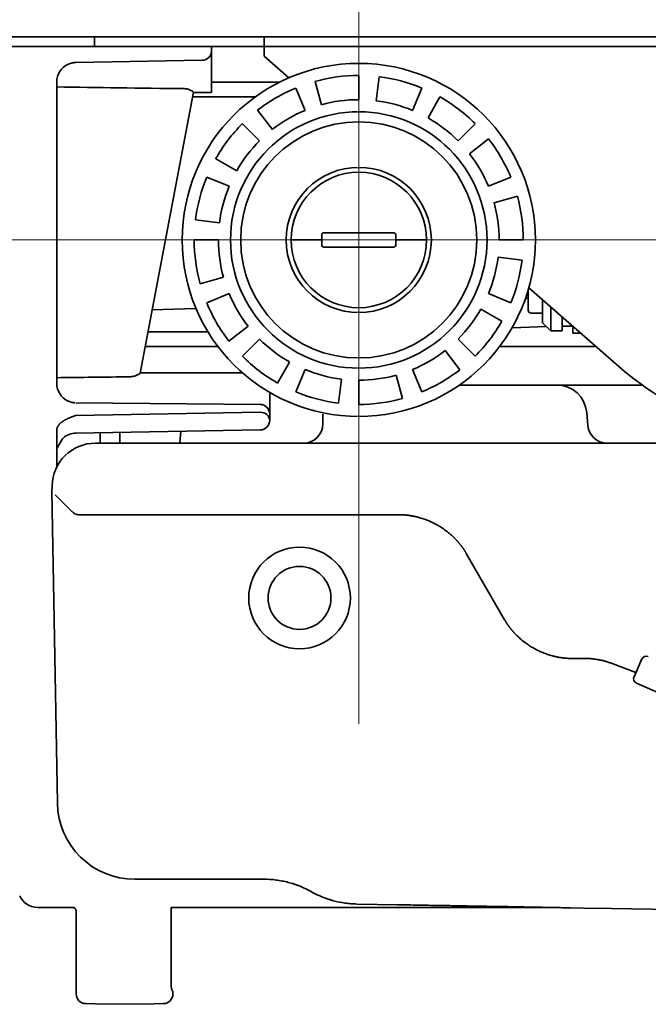
# Model space of a CAD drawing. Extents: x 5987 to 10491, y -672 to 3708.
# Drawn here: x 6544 to 6609, y 1271 to 1373 of the extents above; entities that cross this region are included whole.
import ezdxf

# ---------------------------------------------------------------- set-up
doc = ezdxf.new("R2010")
doc.units = 0
doc.header["$LTSCALE"] = 5
doc.layers.get('0').update_dxf_attribs({"linetype": 'CONTINUOUS', "lineweight": 0})
doc.layers.add('1', color=7, linetype='CONTINUOUS', true_color=0xffffff)

msp = doc.modelspace()

# ---------------------------------------------------------------- linework, layer by layer
at = {"color": 4}
for p, q in [((6578.87, 1399.83), (6578.87, 1299.83)), ((6528.87, 1349.83), (6628.87, 1349.83))]:
    msp.add_line(p, q, dxfattribs=at)
at = {"layer": '1', "color": 7, "linetype": 'Continuous', "lineweight": 35}
for p, q in [((6856.57, 1370.83), (6000.57, 1370.83)), ((6551.57, 1370.83), (6551.57, 1369.83)), ((6569.09, 1369.83), (6569.09, 1370.83)), ((6483.57, 1369.83), (6549.57, 1369.83)), ((6551.57, 1369.83), (6549.57, 1369.83)), ((6553.57, 1369.83), (6551.57, 1369.83)), ((6569.09, 1369.83), (6553.57, 1369.83)), ((6563.67, 1369.83), (6563.67, 1369.4)), ((6563.67, 1365.08), (6563.67, 1369.36)), ((6569.09, 1368.83), (6569.09, 1369.83)), ((6569.09, 1369.83), (6574.09, 1369.83)), ((6569.09, 1368.83), (6571.65, 1366.59)), ((6684.97, 1369.83), (6574.09, 1369.83)), ((6562.69, 1368.4), (6549.63, 1368.17)), ((6578.87, 1364.33), (6578.87, 1366.83)), ((6547.67, 1366.17), (6547.67, 1335)), ((6563.67, 1366.13), (6564.22, 1366.13)), ((6570.66, 1366.13), (6564.22, 1366.13)), ((6575.02, 1363.8), (6574.35, 1366.21)), ((6580.66, 1364.22), (6580.97, 1366.7)), ((6561.78, 1365.09), (6556.28, 1336.06)), ((6561.77, 1365.08), (6563.67, 1365.08)), ((6572.37, 1365.53), (6573.32, 1363.22)), ((6585.38, 1365.53), (6584.42, 1363.22)), ((6564.22, 1364.63), (6561.69, 1364.63)), ((6568.19, 1364.63), (6564.22, 1364.63)), ((6586.03, 1362.44), (6587.26, 1364.61)), ((6569.96, 1361.26), (6568.42, 1363.24)), ((6566.85, 1361.85), (6568.62, 1360.08)), ((6590.89, 1361.85), (6589.13, 1360.08)), ((6590.31, 1358.74), (6592.28, 1360.28)), ((6566.26, 1356.98), (6564.09, 1358.22)), ((6563.17, 1356.33), (6565.48, 1355.38)), ((6594.58, 1356.33), (6592.27, 1355.38)), ((6592.85, 1353.68), (6595.26, 1354.35)), ((6564.48, 1351.61), (6562, 1351.92)), ((6575.34, 1350.58), (6576.3, 1350.58)), ((6576.3, 1350.58), (6577.04, 1350.58)), ((6576.3, 1350.58), (6577.04, 1350.58)), ((6580.7, 1350.58), (6577.04, 1350.58)), ((6580.7, 1350.58), (6581.44, 1350.58)), ((6581.44, 1350.58), (6582.4, 1350.58)), ((6564.37, 1349.83), (6561.87, 1349.83)), ((6572.87, 1349.83), (6574.59, 1349.83)), ((6575.05, 1350.38), (6575.05, 1349.83)), ((6575.05, 1349.83), (6575.05, 1349.28)), ((6582.69, 1349.83), (6582.7, 1350.38)), ((6582.7, 1349.28), (6582.69, 1349.83)), ((6583.16, 1349.83), (6584.87, 1349.83)), ((6593.37, 1349.83), (6595.87, 1349.83)), ((6576.3, 1349.08), (6575.34, 1349.08)), ((6577.04, 1349.08), (6576.3, 1349.08)), ((6577.04, 1349.08), (6576.3, 1349.08)), ((6577.04, 1349.08), (6580.7, 1349.08)), ((6581.44, 1349.08), (6580.7, 1349.08)), ((6582.4, 1349.08), (6581.44, 1349.08)), ((6593.26, 1348.04), (6595.74, 1347.73)), ((6564.9, 1345.97), (6562.49, 1345.3)), ((6596.37, 1342.58), (6596.37, 1344.65)), ((6596.44, 1344.89), (6605.74, 1336.75)), ((6563.17, 1343.32), (6565.48, 1344.28)), ((6594.58, 1343.32), (6592.27, 1344.28)), ((6596.1, 1343.81), (6596.37, 1343.81)), ((6597.87, 1343.64), (6597.87, 1341.28)), ((6557.53, 1342.62), (6562.05, 1342.76)), ((6591.48, 1342.67), (6593.66, 1341.44)), ((6598.72, 1342.89), (6598.72, 1340.43)), ((6596.67, 1342.28), (6597.87, 1342.28)), ((6599.87, 1341.88), (6599.87, 1340.43)), ((6567.44, 1340.91), (6565.46, 1339.38)), ((6594.71, 1340.76), (6598.28, 1340.87)), ((6597.87, 1341.28), (6598.72, 1340.43)), ((6598.72, 1340.43), (6599.87, 1340.43)), ((6599.87, 1340.93), (6600.97, 1340.93)), ((6599.87, 1340.92), (6600.08, 1340.93)), ((6600.97, 1340.95), (6600.97, 1340.18)), ((6557.09, 1340.33), (6563.29, 1340.33)), ((6566.85, 1337.81), (6568.62, 1339.57)), ((6590.89, 1337.81), (6589.13, 1339.57)), ((6600.97, 1340.18), (6601.83, 1340.18)), ((6564.31, 1338.83), (6556.81, 1338.83)), ((6587.79, 1338.39), (6589.32, 1336.42)), ((6603.37, 1338.83), (6593.44, 1338.83)), ((6571.72, 1337.21), (6570.48, 1335.04)), ((6572.37, 1334.12), (6573.32, 1336.43)), ((6585.38, 1334.12), (6584.42, 1336.43)), ((6566.87, 1336.08), (6556.29, 1336.08)), ((6577.09, 1335.44), (6576.78, 1332.96)), ((6578.87, 1335.33), (6578.87, 1332.83)), ((6582.73, 1335.85), (6583.4, 1333.44)), ((6589.27, 1334.83), (6599.33, 1334.83)), ((6599.33, 1334.83), (6608.16, 1334.83)), ((6569.67, 1334.06), (6569.67, 1331.83)), ((6549.67, 1333), (6568.68, 1332.83)), ((6549.64, 1331.7), (6568.69, 1332.03)), ((6569.67, 1331.83), (6569.67, 1331.19)), ((6575.17, 1330.83), (6575.17, 1331.83)), ((6602.42, 1332), (6602.54, 1330.65)), ((6547.67, 1330.19), (6547.67, 1326.37)), ((6568.69, 1330.19), (6549.64, 1329.86)), ((6568.69, 1330.19), (6549.64, 1329.86)), ((6568.69, 1330.19), (6549.64, 1329.86)), ((6548.26, 1329.26), (6547.67, 1328.28)), ((6552.15, 1328.83), (6552.15, 1329.9)), ((6554.2, 1329.94), (6554.2, 1328.83)), ((6560.38, 1328.89), (6560.49, 1330.05)), ((6551.68, 1328.83), (6551.88, 1328.83)), ((6551.88, 1328.83), (6553.62, 1328.83)), ((6553.62, 1328.83), (6553.62, 1328.83)), ((6553.62, 1328.83), (6554.32, 1328.83)), ((6554.32, 1328.83), (6557.57, 1328.83)), ((6557.57, 1328.83), (6562.88, 1328.83)), ((6562.88, 1328.83), (6583.05, 1328.83)), ((6589.85, 1328.83), (6593.8, 1328.83)), ((6600.87, 1328.83), (6602.19, 1328.83)), ((6602.19, 1328.83), (6605.04, 1328.83)), ((6605.04, 1328.83), (6626.82, 1328.83)), ((6547.17, 1323.83), (6547.18, 1324.4)), ((6547.17, 1323.82), (6547.17, 1323.83)), ((6547.74, 1291.61), (6547.17, 1323.82)), ((6547.51, 1323.49), (6549.23, 1321.77)), ((6549.93, 1321.43), (6553.19, 1321.43)), ((6553.19, 1321.43), (6562.84, 1321.43)), ((6562.84, 1321.43), (6583.05, 1321.43)), ((6589.98, 1317.43), (6593.94, 1310.58)), ((6600.87, 1306.58), (6602.19, 1306.58)), ((6605.06, 1306.04), (6607.5, 1305.11)), ((6607.32, 1304.69), (6608.12, 1306.52)), ((6607.57, 1304.03), (6611.69, 1302.21)), ((6555.8, 1283.75), (6555.73, 1283.75)), ((6557.47, 1283.75), (6555.8, 1283.75)), ((6557.47, 1283.75), (6558.15, 1283.75)), ((6558.15, 1283.75), (6558.15, 1283.75)), ((6558.15, 1283.75), (6561.31, 1283.75)), ((6563.24, 1283.75), (6561.31, 1283.75)), ((6569.05, 1283.75), (6563.24, 1283.75)), ((6545.67, 1280.83), (6549.47, 1280.83)), ((6549.67, 1271.9), (6549.67, 1280.42)), ((6559.5, 1272.67), (6559.5, 1280.83)), ((6559.5, 1280.83), (6567.19, 1280.83)), ((6569.67, 1280.82), (6569.67, 1280.83)), ((6569.68, 1280.83), (6599.47, 1280.83)), ((6582.91, 1281.12), (6578.68, 1281.19)), ((6594.04, 1280.92), (6590.08, 1280.99)), ((6602.08, 1280.78), (6600.73, 1280.8)), ((6604.97, 1280.73), (6602.08, 1280.78)), ((6615.8, 1280.54), (6604.97, 1280.73)), ((6559.67, 1272.17), (6559.66, 1272.17)), ((6559.67, 1271.9), (6559.67, 1272.17)), ((6551.64, 1270.88), (6550.66, 1270.9)), ((6554.67, 1270.83), (6551.64, 1270.88)), ((6557.71, 1270.88), (6554.67, 1270.83)), ((6558.69, 1270.9), (6557.71, 1270.88))]:
    msp.add_line(p, q, dxfattribs=at)
for centre, radius in [((6578.87, 1349.83), 18.25), ((6578.87, 1349.83), 13.25), ((6578.87, 1349.83), 12.2), ((6578.87, 1349.83), 7.5), ((6572.75, 1312.83), 5.25), ((6572.75, 1312.83), 3.25)]:
    msp.add_circle(centre, radius, dxfattribs=at)
for centre, radius, start, end in [((6562.67, 1369.4), 1, 271, 0), ((6549.67, 1366.17), 2, 116.0619, 180), ((6578.87, 1349.83), 17, 90, 105.4286), ((6578.87, 1349.83), 17, 67.5, 82.9286), ((6578.87, 1349.83), 17, 112.5, 127.9286), ((6578.87, 1349.83), 14.5, 90, 105.4286), ((6578.87, 1349.83), 14.5, 67.5, 82.9286), ((6578.87, 1349.83), 17, 45, 60.4286), ((6578.87, 1349.83), 14.5, 112.5, 127.9286), ((6578.87, 1349.83), 17, 135, 150.4286), ((6578.87, 1349.83), 14.5, 45, 60.4286), ((6578.87, 1349.83), 14.5, 135, 150.4286), ((6578.87, 1349.83), 17, 22.5, 37.9286), ((6578.87, 1349.83), 14.5, 22.5, 37.9286), ((6578.87, 1349.83), 7, 0, 180), ((6578.87, 1349.83), 17, 157.5, 172.9286), ((6578.87, 1349.83), 14.5, 157.5, 172.9286), ((6578.87, 1349.83), 14.5, 0, 15.4286), ((6578.87, 1349.83), 17, 0, 15.4286), ((6578.87, 1349.83), 17, 180, 195.4286), ((6578.87, 1349.83), 14.5, 180, 195.4286), ((6578.87, 1349.83), 7, 180, 0), ((6578.87, 1349.83), 14.5, 337.5, 352.9286), ((6578.87, 1349.83), 17, 337.5, 352.9286), ((6578.87, 1349.83), 14.5, 202.5, 217.9286), ((6578.87, 1349.83), 17, 202.5, 217.9286), ((6578.87, 1349.83), 14.5, 315, 330.4286), ((6596.67, 1342.58), 0.3, 180, 270), ((6578.87, 1349.83), 17, 315, 330.4286), ((6578.87, 1349.83), 14.5, 225, 240.4286), ((6578.87, 1349.83), 14.5, 292.5, 307.9286), ((6578.87, 1349.83), 17, 225, 240.4286), ((6578.87, 1349.83), 14.5, 247.5, 262.9286), ((6578.87, 1349.83), 17, 292.5, 307.9286), ((6626.82, 1360.83), 32, 228.8052, 270), ((6578.87, 1349.83), 14.5, 270, 285.4286), ((6549.67, 1335), 2, 180, 243.4408), ((6599.33, 1331.73), 3.1, 5, 90), ((6578.87, 1349.83), 17, 247.5, 262.9286), ((6578.87, 1349.83), 17, 270, 285.4286), ((6568.67, 1331.83), 1, 0, 89.5), ((6568.67, 1331.19), 1, 271, 0), ((6573.17, 1330.83), 2, 270, 0), ((6604.53, 1330.83), 2, 185, 270), ((6551.68, 1324.33), 4.5, 90, 179), ((6608.58, 1306.31), 0.5, 66.1563, 156.1563), ((6607.77, 1304.49), 0.5, 156.1563, 246.1563), ((6555.73, 1291.75), 8, 181, 270), ((6549.17, 1280.42), 0.5, 0, 53.9152), ((6550.67, 1271.9), 1, 180, 269), ((6558.67, 1271.9), 1, 271, 0)]:
    msp.add_arc(centre, radius, start, end, dxfattribs=at)
for centre, major_axis, ratio, start_param, end_param in [((6635.08, 1367.33), (131.19, 0.01), 0.017151, 3.98317, 4.110917), ((6575.34, 1350.38), (-0.296, 0.003), 0.67619, 4.728153, 6.29895), ((6582.4, 1350.38), (0.296, 0.003), 0.67619, 6.267421, 7.838217), ((6575.34, 1349.28), (0.296, 0.003), 0.67619, 3.125828, 4.696625), ((6582.4, 1349.28), (-0.296, 0.003), 0.67619, 1.586561, 3.157357), ((6628.74, 1333.83), (131.19, 0.01), 0.017151, 2.165777, 2.23696), ((6568.67, 1331.19), (-1, 0), 0.838444, 3.141593, 4.694936), ((6545.67, 1282.83), (-1.41, -1.41), 0.999695, 5.907412, 7.068431)]:
    msp.add_ellipse(centre, major_axis=major_axis, ratio=ratio, start_param=start_param, end_param=end_param, dxfattribs=at)
for points, degree, knots in [([(6548.79, 1367.97), (6548.85, 1368), (6548.91, 1368.02), (6549.01, 1368.06), (6549.04, 1368.07), (6549.11, 1368.09), (6549.14, 1368.1), (6549.25, 1368.13), (6549.32, 1368.14), (6549.44, 1368.16), (6549.48, 1368.16), (6549.53, 1368.17), (6549.55, 1368.17), (6549.59, 1368.17), (6549.61, 1368.17), (6549.63, 1368.17)], 3, [0, 0, 0, 0, 0.25, 0.25, 0.375, 0.375, 0.5, 0.5, 0.75, 0.75, 0.875, 0.875, 0.9375, 0.9375, 1, 1, 1, 1]), ([(6561.78, 1365.09), (6561.78, 1365.1), (6561.77, 1365.11), (6561.76, 1365.13), (6561.75, 1365.14), (6561.74, 1365.15), (6561.73, 1365.16), (6561.7, 1365.19), (6561.67, 1365.21), (6561.62, 1365.24), (6561.6, 1365.25), (6561.57, 1365.27), (6561.55, 1365.28), (6561.49, 1365.32), (6561.44, 1365.34), (6561.36, 1365.37), (6561.34, 1365.38), (6561.28, 1365.4), (6561.26, 1365.4), (6561.17, 1365.43), (6561.11, 1365.44), (6560.98, 1365.46), (6560.91, 1365.47), (6560.85, 1365.47)], 3, [0, 0, 0, 0, 0.125, 0.125, 0.1875, 0.1875, 0.25, 0.25, 0.375, 0.375, 0.4375, 0.4375, 0.5, 0.5, 0.625, 0.625, 0.6875, 0.6875, 0.75, 0.75, 0.875, 0.875, 1, 1, 1, 1]), ([(6572.87, 1349.83), (6572.81, 1349.83), (6572.74, 1349.83), (6572.65, 1349.83), (6572.61, 1349.83), (6572.55, 1349.83), (6572.52, 1349.83), (6572.43, 1349.83), (6572.37, 1349.83), (6572.3, 1349.83), (6572.29, 1349.83), (6572.26, 1349.83), (6572.25, 1349.83), (6572.21, 1349.83), (6572.19, 1349.83), (6572.12, 1349.83), (6572.08, 1349.83), (6572.03, 1349.83), (6572.02, 1349.83), (6572.01, 1349.83), (6571.98, 1349.83), (6571.95, 1349.83), (6571.93, 1349.83), (6571.91, 1349.83), (6571.91, 1349.83), (6571.9, 1349.83), (6571.9, 1349.83), (6571.89, 1349.83), (6571.88, 1349.83), (6571.88, 1349.83), (6571.88, 1349.83), (6571.87, 1349.83), (6571.87, 1349.83), (6571.87, 1349.83), (6571.87, 1349.83)], 3, [0, 0, 0, 0, 0.125046, 0.125046, 0.187569, 0.187569, 0.250091, 0.250091, 0.375137, 0.375137, 0.406399, 0.406399, 0.43766, 0.43766, 0.500183, 0.500183, 0.625229, 0.625229, 0.65649, 0.65649, 0.687751, 0.750274, 0.812797, 0.812797, 0.844059, 0.844059, 0.87532, 0.87532, 0.937843, 0.937843, 0.953473, 0.953473, 0.969104, 1, 1, 1, 1]), ([(6585.87, 1349.83), (6585.87, 1349.83), (6585.87, 1349.83), (6585.87, 1349.83), (6585.87, 1349.83), (6585.87, 1349.83), (6585.87, 1349.83), (6585.86, 1349.83), (6585.86, 1349.83), (6585.85, 1349.83), (6585.85, 1349.83), (6585.84, 1349.83), (6585.83, 1349.83), (6585.82, 1349.83), (6585.8, 1349.83), (6585.76, 1349.83), (6585.74, 1349.83), (6585.72, 1349.83), (6585.71, 1349.83), (6585.67, 1349.83), (6585.63, 1349.83), (6585.56, 1349.83), (6585.53, 1349.83), (6585.49, 1349.83), (6585.48, 1349.83), (6585.46, 1349.83), (6585.44, 1349.83), (6585.37, 1349.83), (6585.32, 1349.83), (6585.23, 1349.83), (6585.19, 1349.83), (6585.13, 1349.83), (6585.1, 1349.83), (6585, 1349.83), (6584.94, 1349.83), (6584.87, 1349.83)], 3, [0, 0, 0, 0, 0.031189, 0.031189, 0.046815, 0.046815, 0.062441, 0.062441, 0.124945, 0.124945, 0.156197, 0.156197, 0.187449, 0.187449, 0.249953, 0.312457, 0.343709, 0.343709, 0.374961, 0.374961, 0.499969, 0.499969, 0.562473, 0.562473, 0.593725, 0.593725, 0.624976, 0.624976, 0.749984, 0.749984, 0.812488, 0.812488, 0.874992, 0.874992, 1, 1, 1, 1]), ([(6555.21, 1335.69), (6555.28, 1335.69), (6555.35, 1335.69), (6555.45, 1335.71), (6555.48, 1335.71), (6555.53, 1335.72), (6555.55, 1335.72), (6555.58, 1335.73), (6555.6, 1335.74), (6555.68, 1335.76), (6555.74, 1335.77), (6555.82, 1335.8), (6555.85, 1335.81), (6555.9, 1335.83), (6555.93, 1335.84), (6556, 1335.88), (6556.04, 1335.9), (6556.09, 1335.92), (6556.1, 1335.93), (6556.12, 1335.94), (6556.15, 1335.95), (6556.19, 1335.98), (6556.22, 1336), (6556.23, 1336.01), (6556.24, 1336.01), (6556.25, 1336.02), (6556.25, 1336.02), (6556.27, 1336.04), (6556.28, 1336.05), (6556.28, 1336.06)], 3, [0, 0, 0, 0, 0.125, 0.125, 0.1875, 0.1875, 0.21875, 0.21875, 0.25, 0.25, 0.375, 0.375, 0.4375, 0.4375, 0.5, 0.5, 0.625, 0.625, 0.65625, 0.65625, 0.6875, 0.75, 0.8125, 0.8125, 0.84375, 0.84375, 0.875, 0.875, 1, 1, 1, 1]), ([(6548.78, 1333.21), (6548.9, 1333.15), (6549.03, 1333.1), (6549.3, 1333.03), (6549.44, 1333.01), (6549.57, 1333)], 3, [0, 0, 0, 0, 0.5, 0.5, 1, 1, 1, 1]), ([(6547.67, 1330.19), (6547.67, 1330.43), (6547.84, 1330.66), (6547.99, 1330.87), (6548.27, 1331.07), (6548.51, 1331.23), (6548.86, 1331.39), (6549.02, 1331.46), (6549.22, 1331.54), (6549.37, 1331.6), (6549.64, 1331.7)], 2, [0, 0, 0, 0.25, 0.25, 0.5, 0.5, 0.75, 0.75, 0.875, 0.875, 1, 1, 1]), ([(6548.26, 1329.26), (6548.28, 1329.28), (6548.45, 1329.51), (6548.94, 1329.76), (6549.4, 1329.85), (6549.64, 1329.86)], 3, [0, 0, 0, 0, 0.066204, 0.548499, 1, 1, 1, 1]), ([(6583.05, 1328.83), (6583.62, 1328.83), (6584.19, 1328.83), (6585.32, 1328.83), (6585.88, 1328.83), (6587.02, 1328.83), (6587.58, 1328.83), (6588.43, 1328.83), (6588.71, 1328.83), (6589.14, 1328.83), (6589.28, 1328.83), (6589.56, 1328.83), (6589.7, 1328.83), (6589.85, 1328.83)], 3, [0, 0, 0, 0, 0.25, 0.25, 0.5, 0.5, 0.75, 0.75, 0.875, 0.875, 0.9375, 0.9375, 1, 1, 1, 1]), ([(6593.8, 1328.83), (6593.95, 1328.83), (6594.1, 1328.83), (6594.39, 1328.83), (6594.54, 1328.83), (6594.98, 1328.83), (6595.27, 1328.83), (6596.16, 1328.83), (6596.74, 1328.83), (6597.92, 1328.83), (6598.51, 1328.83), (6599.69, 1328.83), (6600.28, 1328.83), (6600.87, 1328.83)], 3, [0, 0, 0, 0, 0.0625, 0.0625, 0.125, 0.125, 0.25, 0.25, 0.5, 0.5, 0.75, 0.75, 1, 1, 1, 1]), ([(6583.05, 1321.43), (6583.07, 1321.43), (6583.1, 1321.43), (6583.14, 1321.43), (6583.18, 1321.43), (6583.23, 1321.42), (6583.27, 1321.42), (6583.31, 1321.42), (6583.36, 1321.42), (6583.4, 1321.42), (6583.44, 1321.42), (6583.49, 1321.41), (6583.53, 1321.41), (6583.57, 1321.41), (6583.62, 1321.41), (6583.66, 1321.4), (6583.7, 1321.4), (6583.75, 1321.39), (6583.79, 1321.39), (6583.83, 1321.39), (6583.88, 1321.38), (6583.92, 1321.38), (6583.96, 1321.37), (6584.01, 1321.37), (6584.05, 1321.36), (6584.09, 1321.35), (6584.14, 1321.35), (6584.18, 1321.34), (6584.23, 1321.33), (6584.27, 1321.33), (6584.31, 1321.32), (6584.36, 1321.31), (6584.4, 1321.31), (6584.44, 1321.3), (6584.49, 1321.29), (6584.53, 1321.28), (6584.57, 1321.27), (6584.62, 1321.26), (6584.66, 1321.25), (6584.7, 1321.24), (6584.75, 1321.23), (6584.79, 1321.22), (6584.83, 1321.21), (6584.88, 1321.2), (6584.92, 1321.19), (6584.96, 1321.18), (6585.01, 1321.17), (6585.2, 1321.12), (6585.54, 1321.02), (6586.03, 1320.84), (6586.5, 1320.62), (6586.97, 1320.38), (6587.41, 1320.11), (6587.84, 1319.81), (6588.26, 1319.48), (6588.55, 1319.23), (6588.71, 1319.06), (6588.77, 1319.01), (6588.83, 1318.95), (6588.88, 1318.89), (6588.94, 1318.83), (6588.99, 1318.77), (6589.05, 1318.71), (6589.1, 1318.65), (6589.16, 1318.59), (6589.21, 1318.53), (6589.26, 1318.46), (6589.31, 1318.4), (6589.37, 1318.33), (6589.42, 1318.27), (6589.47, 1318.2), (6589.52, 1318.13), (6589.57, 1318.07), (6589.62, 1318), (6589.66, 1317.93), (6589.71, 1317.86), (6589.76, 1317.79), (6589.8, 1317.72), (6589.85, 1317.65), (6589.89, 1317.57), (6589.94, 1317.5), (6589.97, 1317.45), (6589.98, 1317.43)], 3, [0, 0, 0, 0, 0.005159, 0.010321, 0.015487, 0.020656, 0.025829, 0.031005, 0.036185, 0.041369, 0.046557, 0.051749, 0.056944, 0.062143, 0.067347, 0.072554, 0.077765, 0.08298, 0.088199, 0.093423, 0.09865, 0.103882, 0.109118, 0.114358, 0.119602, 0.124851, 0.130103, 0.135361, 0.140622, 0.145888, 0.151158, 0.156433, 0.161712, 0.166996, 0.172284, 0.177577, 0.182874, 0.188176, 0.193482, 0.198793, 0.204108, 0.209428, 0.214753, 0.220082, 0.225416, 0.230755, 0.236098, 0.241446, 0.302414, 0.36414, 0.426616, 0.489829, 0.551404, 0.613953, 0.677452, 0.741888, 0.751493, 0.761122, 0.770777, 0.780457, 0.790162, 0.799893, 0.809649, 0.81943, 0.829237, 0.839069, 0.848927, 0.85881, 0.86872, 0.878655, 0.888617, 0.898605, 0.90862, 0.918661, 0.92873, 0.938826, 0.94895, 0.959102, 0.969283, 0.979492, 0.989731, 1, 1, 1, 1]), ([(6593.94, 1310.58), (6593.94, 1310.56), (6593.96, 1310.54), (6593.98, 1310.5), (6594, 1310.47), (6594.02, 1310.43), (6594.05, 1310.4), (6594.07, 1310.36), (6594.09, 1310.32), (6594.11, 1310.29), (6594.13, 1310.25), (6594.16, 1310.22), (6594.18, 1310.18), (6594.2, 1310.15), (6594.23, 1310.12), (6594.25, 1310.08), (6594.27, 1310.05), (6594.3, 1310.01), (6594.32, 1309.98), (6594.34, 1309.95), (6594.37, 1309.91), (6594.39, 1309.88), (6594.42, 1309.85), (6594.44, 1309.81), (6594.47, 1309.78), (6594.49, 1309.75), (6594.52, 1309.72), (6594.54, 1309.68), (6594.57, 1309.65), (6594.59, 1309.62), (6594.62, 1309.59), (6594.64, 1309.56), (6594.67, 1309.53), (6594.7, 1309.49), (6594.72, 1309.46), (6594.75, 1309.43), (6594.77, 1309.4), (6594.8, 1309.37), (6594.83, 1309.34), (6594.85, 1309.31), (6594.88, 1309.28), (6594.91, 1309.25), (6594.93, 1309.22), (6594.96, 1309.19), (6594.99, 1309.16), (6595.01, 1309.14), (6595.04, 1309.11), (6595.07, 1309.08), (6595.1, 1309.05), (6595.13, 1309.02), (6595.15, 1308.99), (6595.18, 1308.97), (6595.21, 1308.94), (6595.24, 1308.91), (6595.38, 1308.77), (6595.66, 1308.52), (6596.08, 1308.19), (6596.51, 1307.89), (6596.95, 1307.62), (6597.42, 1307.38), (6597.89, 1307.17), (6598.38, 1306.99), (6598.73, 1306.88), (6598.96, 1306.82), (6599.04, 1306.8), (6599.13, 1306.78), (6599.22, 1306.76), (6599.3, 1306.74), (6599.39, 1306.72), (6599.48, 1306.7), (6599.56, 1306.69), (6599.65, 1306.67), (6599.74, 1306.66), (6599.82, 1306.65), (6599.91, 1306.64), (6600, 1306.63), (6600.08, 1306.62), (6600.17, 1306.61), (6600.26, 1306.6), (6600.35, 1306.59), (6600.43, 1306.59), (6600.52, 1306.58), (6600.61, 1306.58), (6600.69, 1306.58), (6600.78, 1306.58), (6600.84, 1306.58), (6600.87, 1306.58)], 3, [0, 0, 0, 0, 0.005051, 0.010095, 0.015132, 0.02016, 0.025182, 0.030196, 0.035203, 0.040202, 0.045195, 0.05018, 0.055158, 0.060129, 0.065092, 0.070049, 0.074999, 0.079942, 0.084878, 0.089807, 0.094729, 0.099644, 0.104553, 0.109455, 0.11435, 0.119238, 0.124119, 0.128994, 0.133862, 0.138723, 0.143578, 0.148426, 0.153268, 0.158102, 0.162931, 0.167752, 0.172567, 0.177376, 0.182177, 0.186973, 0.191761, 0.196544, 0.201319, 0.206088, 0.210851, 0.215607, 0.220356, 0.225099, 0.229835, 0.234565, 0.239288, 0.244004, 0.248714, 0.253418, 0.258115, 0.322508, 0.38599, 0.44855, 0.510167, 0.573423, 0.635913, 0.697625, 0.75855, 0.769227, 0.779887, 0.790529, 0.801154, 0.811762, 0.822353, 0.832927, 0.843485, 0.854026, 0.864551, 0.87506, 0.885553, 0.89603, 0.906492, 0.916939, 0.92737, 0.937788, 0.948191, 0.958579, 0.968954, 0.979316, 0.989664, 1, 1, 1, 1]), ([(6573.95, 1282.47), (6573.58, 1282.68), (6573.2, 1282.87), (6572.7, 1283.07), (6572.6, 1283.11), (6572.4, 1283.18), (6572.3, 1283.21), (6572, 1283.32), (6571.59, 1283.44), (6571.17, 1283.53), (6570.86, 1283.59), (6570.75, 1283.61), (6570.54, 1283.65), (6570.43, 1283.66), (6569.91, 1283.73), (6569.48, 1283.76), (6569.05, 1283.76)], 3, [0, 0, 0, 0, 0.25, 0.25, 0.3125, 0.3125, 0.375, 0.375, 0.5, 0.625, 0.625, 0.6875, 0.6875, 0.75, 0.75, 1, 1, 1, 1]), ([(6578.68, 1281.19), (6578.58, 1281.19), (6578.47, 1281.2), (6578.27, 1281.21), (6578.16, 1281.21), (6577.86, 1281.24), (6577.65, 1281.26), (6577.04, 1281.35), (6576.64, 1281.43), (6576.14, 1281.56), (6576.04, 1281.59), (6575.89, 1281.64), (6575.84, 1281.65), (6575.75, 1281.68), (6575.5, 1281.77), (6575.26, 1281.86), (6574.69, 1282.09), (6574.32, 1282.27), (6573.95, 1282.47)], 3, [0, 0, 0, 0, 0.0625, 0.0625, 0.125, 0.125, 0.25, 0.25, 0.5, 0.5, 0.5625, 0.5625, 0.59375, 0.59375, 0.625, 0.75, 0.75, 1, 1, 1, 1]), ([(6567.19, 1280.83), (6567.2, 1280.83), (6567.22, 1280.83), (6567.25, 1280.83), (6567.27, 1280.83), (6567.3, 1280.83), (6567.32, 1280.83), (6567.34, 1280.83), (6567.37, 1280.83), (6567.39, 1280.83), (6567.41, 1280.83), (6567.43, 1280.83), (6567.45, 1280.83), (6567.47, 1280.83), (6567.49, 1280.83), (6567.51, 1280.83), (6567.52, 1280.83), (6567.54, 1280.83), (6567.56, 1280.83), (6567.57, 1280.83), (6567.59, 1280.83), (6567.6, 1280.83), (6567.62, 1280.83), (6567.63, 1280.83), (6567.64, 1280.83), (6567.65, 1280.83), (6567.66, 1280.83), (6567.67, 1280.83), (6567.68, 1280.83), (6567.69, 1280.83), (6567.7, 1280.83), (6567.71, 1280.83), (6567.71, 1280.83), (6567.72, 1280.83), (6567.73, 1280.83), (6567.73, 1280.83), (6567.75, 1280.83), (6567.79, 1280.83), (6567.84, 1280.83), (6567.89, 1280.83), (6567.94, 1280.83), (6567.99, 1280.83), (6568.04, 1280.83), (6568.09, 1280.83), (6568.14, 1280.83), (6568.18, 1280.83), (6568.29, 1280.83), (6568.46, 1280.83), (6568.68, 1280.83), (6568.86, 1280.83), (6569.01, 1280.83), (6569.11, 1280.83), (6569.2, 1280.83), (6569.27, 1280.83), (6569.34, 1280.83), (6569.4, 1280.83), (6569.46, 1280.83), (6569.5, 1280.83), (6569.53, 1280.83), (6569.54, 1280.83), (6569.56, 1280.83), (6569.57, 1280.83), (6569.59, 1280.83), (6569.6, 1280.83), (6569.61, 1280.83), (6569.62, 1280.83), (6569.63, 1280.83), (6569.64, 1280.83), (6569.65, 1280.83), (6569.65, 1280.83), (6569.66, 1280.83), (6569.67, 1280.83), (6569.67, 1280.83), (6569.67, 1280.83), (6569.67, 1280.83), (6569.67, 1280.83), (6569.67, 1280.83)], 3, [0, 0, 0, 0, 0.006462, 0.012777, 0.018944, 0.024963, 0.030832, 0.036553, 0.042124, 0.047544, 0.052813, 0.05793, 0.062896, 0.067708, 0.072366, 0.07687, 0.081218, 0.085411, 0.089447, 0.093326, 0.097047, 0.10061, 0.104013, 0.107257, 0.11034, 0.113262, 0.116023, 0.118621, 0.121057, 0.123329, 0.125439, 0.127384, 0.129164, 0.13078, 0.132231, 0.133516, 0.134635, 0.148074, 0.161433, 0.174714, 0.187919, 0.20105, 0.214108, 0.227095, 0.240012, 0.25286, 0.26564, 0.333697, 0.398831, 0.460987, 0.520084, 0.55535, 0.590493, 0.625548, 0.660543, 0.695501, 0.730444, 0.76539, 0.778693, 0.791962, 0.805197, 0.818398, 0.831566, 0.844701, 0.857804, 0.870875, 0.883915, 0.896924, 0.909904, 0.922854, 0.935777, 0.948672, 0.961541, 0.974384, 0.987204, 1, 1, 1, 1]), ([(6590.08, 1280.99), (6589.79, 1281), (6589.49, 1281), (6588.89, 1281.01), (6588.59, 1281.02), (6587.69, 1281.03), (6587.1, 1281.04), (6585.9, 1281.06), (6585.3, 1281.07), (6584.11, 1281.1), (6583.51, 1281.11), (6582.91, 1281.12)], 3, [0, 0, 0, 0, 0.125, 0.125, 0.25, 0.25, 0.5, 0.5, 0.75, 0.75, 1, 1, 1, 1]), ([(6600.73, 1280.8), (6600.17, 1280.81), (6599.61, 1280.82), (6598.5, 1280.84), (6597.94, 1280.85), (6596.83, 1280.87), (6596.27, 1280.88), (6595.43, 1280.9), (6595.15, 1280.9), (6594.74, 1280.91), (6594.6, 1280.91), (6594.32, 1280.92), (6594.18, 1280.92), (6594.04, 1280.92)], 3, [0, 0, 0, 0, 0.25, 0.25, 0.5, 0.5, 0.75, 0.75, 0.875, 0.875, 0.9375, 0.9375, 1, 1, 1, 1]), ([(6559.66, 1272.17), (6559.65, 1272.17), (6559.65, 1272.17), (6559.64, 1272.18), (6559.64, 1272.18), (6559.63, 1272.19), (6559.63, 1272.2), (6559.61, 1272.21), (6559.61, 1272.23), (6559.59, 1272.25), (6559.59, 1272.26), (6559.58, 1272.28), (6559.57, 1272.3), (6559.56, 1272.33), (6559.55, 1272.35), (6559.55, 1272.36), (6559.54, 1272.4), (6559.53, 1272.43), (6559.52, 1272.48), (6559.52, 1272.5), (6559.51, 1272.53), (6559.51, 1272.56), (6559.5, 1272.6), (6559.5, 1272.63), (6559.5, 1272.65), (6559.5, 1272.67)], 3, [0, 0, 0, 0, 0.125, 0.125, 0.1875, 0.1875, 0.25, 0.25, 0.375, 0.375, 0.4375, 0.4375, 0.5, 0.5625, 0.5625, 0.625, 0.625, 0.75, 0.75, 0.8125, 0.8125, 0.875, 0.9375, 0.9375, 1, 1, 1, 1])]:
    msp.add_open_spline(points, degree=degree, knots=knots, dxfattribs=at)
for points, degree in [([(6574.87, 1349.83), (6574.84, 1349.83), (6574.78, 1349.83), (6574.69, 1349.83), (6574.62, 1349.83), (6574.59, 1349.83)], 3), ([(6574.87, 1349.83), (6574.84, 1349.83), (6574.78, 1349.83), (6574.69, 1349.83), (6574.62, 1349.83), (6574.59, 1349.83)], 3), ([(6575.05, 1349.83), (6575.04, 1349.83), (6575.01, 1349.83), (6574.94, 1349.83), (6574.89, 1349.83), (6574.87, 1349.83)], 3), ([(6575.05, 1349.83), (6575.04, 1349.83), (6575.01, 1349.83), (6574.94, 1349.83), (6574.89, 1349.83), (6574.87, 1349.83)], 3), ([(6582.69, 1349.83), (6582.71, 1349.83), (6582.74, 1349.83), (6582.8, 1349.83), (6582.85, 1349.83), (6582.88, 1349.83)], 3), ([(6582.69, 1349.83), (6582.71, 1349.83), (6582.74, 1349.83), (6582.8, 1349.83), (6582.85, 1349.83), (6582.88, 1349.83)], 3), ([(6582.88, 1349.83), (6582.91, 1349.83), (6582.96, 1349.83), (6583.06, 1349.83), (6583.12, 1349.83), (6583.16, 1349.83)], 3), ([(6582.88, 1349.83), (6582.91, 1349.83), (6582.96, 1349.83), (6583.06, 1349.83), (6583.12, 1349.83), (6583.16, 1349.83)], 3), ([(6549.23, 1321.77), (6549.57, 1321.43), (6549.93, 1321.43)], 2), ([(6602.19, 1306.58), (6603.67, 1306.58), (6605.06, 1306.04)], 2)]:
    msp.add_open_spline(points, degree=degree, dxfattribs=at)

doc.saveas('drawing.dxf')
